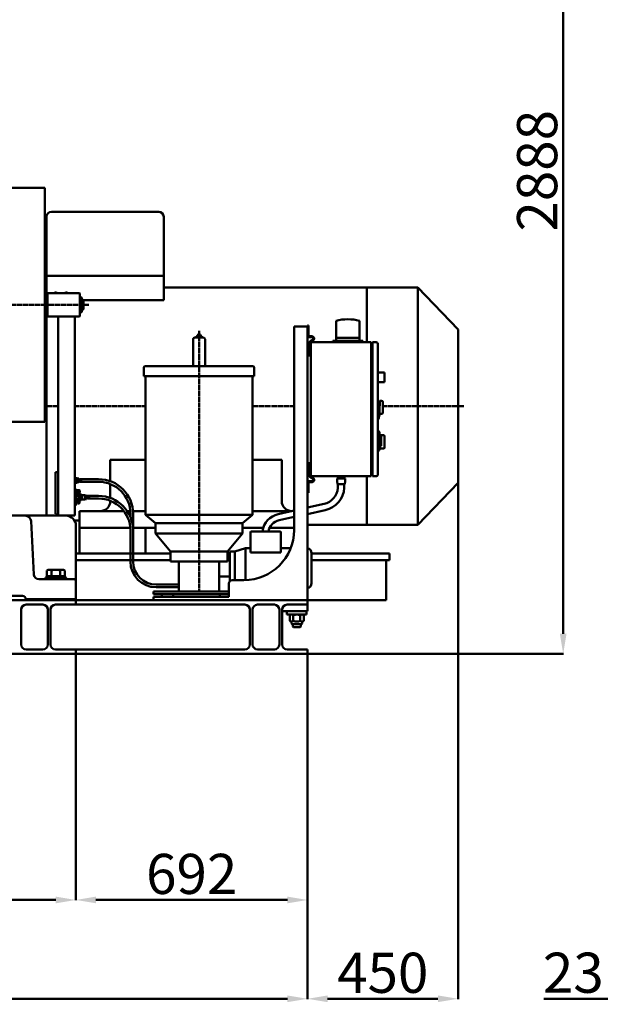
# Model space of a CAD drawing. Units: millimetres. Extents: x 0 to 9450, y 0 to 13365.
# Drawn here: x 3984 to 5719, y 7293 to 10236 of the extents above; entities that cross this region are included whole.
import ezdxf

# ---------------------------------------------------------------- set-up
doc = ezdxf.new("R2010")
doc.units = ezdxf.units.MM
doc.linetypes.add('AM_ISO08W050', pattern=[18, 12, -1.5, 3, -1.5])
doc.layers.add('AM_0', color=7, linetype='Continuous', lineweight=50)
doc.styles.add('LAMECCANICA', font='ARIAL.TTF')
doc.dimstyles.new('LAMECCANICA', dxfattribs={"dimtxt": 3, "dimasz": 2, "dimexe": 1, "dimexo": 1, "dimgap": 1, "dimtad": 1, "dimdsep": 46, "dimtxsty": 'LAMECCANICA', "dimcen": 0, "dimclrd": 4, "dimclre": 4, "dimclrt": 3, "dimaunit": 1, "dimadec": 3, "dimazin": 2, "dimtp": 0.1, "dimtm": 0.1, "dimtfac": 0.71, "dimtmove": 0, "dimatfit": 3, "dimfxl": 0, "dimlwd": -1, "dimlwe": -1, "dimarcsym": 0})

# ---------------------------------------------------------------- blocks, each defined once
blk = doc.blocks.new('*D10')
at = {"layer": 'AM_0', "color": 4, "linetype": 'Continuous'}
for p, q in [((5846.7, 8517.8), (5846.7, 7308.7)), ((5869.7, 8339.8), (5869.7, 7308.7)), ((5786.7, 7309.7), (5550.7, 7309.7)), ((5869.7, 7309.7), (5846.7, 7309.7)), ((5929.7, 7309.7), (5989.7, 7309.7))]:
    blk.add_line(p, q, dxfattribs=at)
for points in [[(5786.7, 7319.7), (5786.7, 7299.7), (5846.7, 7309.7)], [(5929.7, 7319.7), (5929.7, 7299.7), (5869.7, 7309.7)]]:
    blk.add_solid(points, dxfattribs=at)
at = {"layer": 'Defpoints', "color": 0, "linetype": 'Continuous'}
for p in [(5846.7, 8518.8), (5869.7, 8340.8), (5869.7, 7309.7)]:
    blk.add_point(p, dxfattribs=at)
at = {"layer": 'AM_0', "color": 3, "linetype": 'Continuous', "insert": (5638.7, 7372), "char_height": 120, "attachment_point": 5, "style": 'LAMECCANICA'}
blk.add_mtext('23', dxfattribs=at)
blk = doc.blocks.new('*D20')
at = {"layer": 'AM_0', "color": 4, "linetype": 'Continuous'}
for p, q in [((5294.2, 8850.6), (5294.2, 7308.7)), ((4844.2, 8339.8), (4844.2, 7308.7)), ((4904.2, 7309.7), (5234.2, 7309.7))]:
    blk.add_line(p, q, dxfattribs=at)
for points in [[(4904.2, 7319.7), (4904.2, 7299.7), (4844.2, 7309.7)], [(5234.2, 7319.7), (5234.2, 7299.7), (5294.2, 7309.7)]]:
    blk.add_solid(points, dxfattribs=at)
at = {"layer": 'Defpoints', "color": 0, "linetype": 'Continuous'}
for p in [(5294.2, 8851.6), (4844.2, 8340.8), (5294.2, 7309.7)]:
    blk.add_point(p, dxfattribs=at)
at = {"layer": 'AM_0', "color": 3, "linetype": 'Continuous', "insert": (5069.2, 7371.9), "char_height": 120, "attachment_point": 5, "style": 'LAMECCANICA'}
blk.add_mtext('450', dxfattribs=at)
blk = doc.blocks.new('*D21')
at = {"layer": 'AM_0', "color": 4, "linetype": 'Continuous'}
for p, q in [((2674.2, 8339.8), (2674.2, 7604.1)), ((4152.2, 8339.8), (4152.2, 7604.1)), ((2734.2, 7605.1), (4092.2, 7605.1))]:
    blk.add_line(p, q, dxfattribs=at)
for points in [[(2734.2, 7615.1), (2734.2, 7595.1), (2674.2, 7605.1)], [(4092.2, 7615.1), (4092.2, 7595.1), (4152.2, 7605.1)]]:
    blk.add_solid(points, dxfattribs=at)
at = {"layer": 'Defpoints', "color": 0, "linetype": 'Continuous'}
for p in [(2674.2, 8340.8), (4152.2, 8340.8), (4152.2, 7605.1)]:
    blk.add_point(p, dxfattribs=at)
at = {"layer": 'AM_0', "color": 3, "linetype": 'Continuous', "insert": (3413.2, 7667.4), "char_height": 120, "attachment_point": 5, "style": 'LAMECCANICA'}
blk.add_mtext('1478', dxfattribs=at)
blk = doc.blocks.new('*D22')
at = {"layer": 'AM_0', "color": 4, "linetype": 'Continuous'}
for p, q in [((4152.2, 8339.8), (4152.2, 7604.1)), ((4844.2, 8339.8), (4844.2, 7604.1)), ((4212.2, 7605.1), (4784.2, 7605.1))]:
    blk.add_line(p, q, dxfattribs=at)
for points in [[(4212.2, 7615.1), (4212.2, 7595.1), (4152.2, 7605.1)], [(4784.2, 7615.1), (4784.2, 7595.1), (4844.2, 7605.1)]]:
    blk.add_solid(points, dxfattribs=at)
at = {"layer": 'Defpoints', "color": 0, "linetype": 'Continuous'}
for p in [(4152.2, 8340.8), (4844.2, 8340.8), (4844.2, 7605.1)]:
    blk.add_point(p, dxfattribs=at)
at = {"layer": 'AM_0', "color": 3, "linetype": 'Continuous', "insert": (4498.2, 7667.4), "char_height": 120, "attachment_point": 5, "style": 'LAMECCANICA'}
blk.add_mtext('692', dxfattribs=at)
blk = doc.blocks.new('*D25')
at = {"layer": 'AM_0', "color": 4, "linetype": 'Continuous'}
for p, q in [((4084.7, 11228.4), (5609.4, 11228.4)), ((5608.4, 8400.8), (5608.4, 11168.4)), ((4845.2, 8340.8), (5609.4, 8340.8))]:
    blk.add_line(p, q, dxfattribs=at)
for points in [[(5598.4, 11168.4), (5618.4, 11168.4), (5608.4, 11228.4)], [(5598.4, 8400.8), (5618.4, 8400.8), (5608.4, 8340.8)]]:
    blk.add_solid(points, dxfattribs=at)
at = {"layer": 'Defpoints', "color": 0, "linetype": 'Continuous'}
for p in [(4083.7, 11228.4), (5608.4, 11228.4), (4844.2, 8340.8)]:
    blk.add_point(p, dxfattribs=at)
at = {"layer": 'AM_0', "color": 3, "linetype": 'Continuous', "insert": (5546.1, 9784.6), "char_height": 120, "attachment_point": 5, "rotation": 90, "style": 'LAMECCANICA'}
blk.add_mtext('2888', dxfattribs=at)
blk = doc.blocks.new('*D32')
at = {"layer": 'AM_0', "color": 4, "linetype": 'Continuous'}
for p, q in [((2674.2, 8339.8), (2674.2, 7308.7)), ((4844.2, 8339.8), (4844.2, 7308.7)), ((2734.2, 7309.7), (4784.2, 7309.7))]:
    blk.add_line(p, q, dxfattribs=at)
for points in [[(2734.2, 7319.7), (2734.2, 7299.7), (2674.2, 7309.7)], [(4784.2, 7319.7), (4784.2, 7299.7), (4844.2, 7309.7)]]:
    blk.add_solid(points, dxfattribs=at)
at = {"layer": 'Defpoints', "color": 0, "linetype": 'Continuous'}
for p in [(2674.2, 8340.8), (4844.2, 8340.8), (4844.2, 7309.7)]:
    blk.add_point(p, dxfattribs=at)
at = {"layer": 'AM_0', "color": 3, "linetype": 'Continuous', "insert": (3759.2, 7371.9), "char_height": 120, "attachment_point": 5, "style": 'LAMECCANICA'}
blk.add_mtext('2170', dxfattribs=at)

msp = doc.modelspace()

# ---------------------------------------------------------------- linework, layer by layer
at = {"layer": 'AM_0', "color": 7, "linetype": 'Continuous'}
for p, q in [((4059.244, 9733.844), (3887.244, 9733.844)), ((4059.244, 9733.844), (4059.244, 9033.844)), ((4399.559, 9662.107), (4079.559, 9662.107)), ((4064.559, 9635.223), (4064.559, 9647.107)), ((4064.559, 8753.844), (4064.559, 9647.107)), ((4414.559, 9647.107), (4414.559, 9397.332)), ((4414.559, 9470.428), (4064.559, 9470.428)), ((4059.244, 9435.844), (4064.559, 9435.844)), ((4061.248, 9418.844), (4059.248, 9418.844)), ((4061.248, 9418.844), (4062.748, 9417.344)), ((4067.748, 9417.844), (4068.748, 9418.844)), ((4067.748, 9350.044), (4067.748, 9417.844)), ((4162.748, 9418.844), (4068.748, 9418.844)), ((4089.348, 9420.937), (4088.624, 9419.289)), ((4094.148, 9420.937), (4089.348, 9420.937)), ((4094.148, 9420.937), (4094.871, 9419.289)), ((4121.348, 9420.937), (4120.624, 9419.289)), ((4126.148, 9420.937), (4121.348, 9420.937)), ((4126.148, 9420.937), (4126.871, 9419.289)), ((4162.748, 9418.844), (4163.748, 9417.844)), ((4163.748, 9350.044), (4163.748, 9417.844)), ((4414.559, 9435.843), (5174.244, 9435.843)), ((5021.671, 9435.844), (5021.671, 9271.848)), ((5174.244, 9435.844), (5174.244, 8725.844)), ((5174.244, 9435.843), (5294.244, 9310.084)), ((4062.748, 9417.344), (4062.748, 9350.344)), ((4067.748, 9406.344), (4062.748, 9406.344)), ((4168.248, 9406.344), (4163.748, 9406.344)), ((4168.248, 9406.344), (4169.748, 9404.844)), ((4169.748, 9362.844), (4169.748, 9404.844)), ((4171.348, 9401.825), (4169.748, 9401.825)), ((4171.348, 9365.862), (4171.348, 9401.825)), ((4173.748, 9397.844), (4171.348, 9397.844)), ((4173.748, 9397.844), (4174.748, 9396.844)), ((4414.559, 9397.332), (4174.748, 9397.332)), ((4174.748, 9370.844), (4174.748, 9396.844)), ((4067.748, 9361.344), (4062.748, 9361.344)), ((4168.248, 9361.344), (4163.748, 9361.344)), ((4168.248, 9361.344), (4169.748, 9362.844)), ((4171.348, 9365.862), (4169.748, 9365.862)), ((4173.748, 9369.844), (4171.348, 9369.844)), ((4173.748, 9369.844), (4174.748, 9370.844)), ((4061.248, 9348.844), (4059.248, 9348.844)), ((4061.248, 9348.844), (4062.748, 9350.344)), ((4067.748, 9349.844), (4068.748, 9348.844)), ((4162.748, 9348.844), (4068.748, 9348.844)), ((4098.748, 8753.844), (4098.748, 9348.844)), ((4148.748, 8753.844), (4148.748, 9348.844)), ((4162.748, 9348.844), (4163.748, 9349.844)), ((4929.744, 9335.848), (4929.744, 9277.848)), ((4999.745, 9335.848), (4999.745, 9277.848)), ((4804.244, 9318.848), (4804.244, 8710.844)), ((4804.244, 9318.848), (4844.244, 9318.848)), ((4847.244, 9321.848), (4844.244, 9321.848)), ((4844.244, 9321.848), (4844.244, 8500.844)), ((4847.244, 9321.848), (4847.244, 9292.848)), ((5294.244, 9310.084), (5294.244, 8851.603)), ((4502.242, 9200.844), (4502.242, 9280.844)), ((4507.242, 9285.844), (4533.242, 9285.844)), ((4512.159, 9289.844), (4512.159, 9286.844)), ((4516.201, 9289.844), (4516.201, 9286.844)), ((4524.284, 9289.844), (4524.284, 9286.844)), ((4528.325, 9289.844), (4528.325, 9286.844)), ((4538.242, 9200.844), (4538.242, 9280.844)), ((4857.244, 9289.848), (4850.244, 9289.848)), ((4857.244, 9286.848), (4850.244, 9286.848)), ((4851.744, 9271.848), (4851.744, 9229.848)), ((4854.744, 9271.848), (5034.745, 9271.848)), ((4854.744, 9271.848), (4854.744, 8871.846)), ((4859.082, 9279.295), (4854.988, 9277.177)), ((4860.46, 9276.63), (4856.366, 9274.513)), ((4919.744, 9275.848), (4919.744, 9271.848)), ((5009.745, 9275.848), (4919.744, 9275.848)), ((4929.744, 9284.848), (4996.589, 9284.848)), ((5009.745, 9275.848), (5009.745, 9271.848)), ((5034.745, 9271.848), (5034.745, 8871.846)), ((5038.745, 9271.848), (5049.745, 9271.848)), ((5038.745, 9271.848), (5038.745, 8871.846)), ((5038.745, 9266.848), (5034.745, 9266.848)), ((5054.745, 9266.848), (5054.745, 8876.846)), ((4854.744, 9229.848), (4851.744, 9229.848)), ((4355.242, 9170.844), (4355.242, 9195.844)), ((4680.242, 9200.844), (4360.242, 9200.844)), ((4685.242, 9170.844), (4685.242, 9195.844)), ((4355.242, 9170.844), (4685.242, 9170.844)), ((4360.242, 9170.844), (4360.242, 8755.844)), ((4680.242, 9170.844), (4680.242, 8755.844)), ((5054.745, 9181.343), (5074.745, 9181.343)), ((5074.745, 9152.351), (5074.745, 9181.343)), ((5054.745, 9152.351), (5074.745, 9152.351)), ((5055.745, 9097.847), (5054.745, 9097.847)), ((5056.716, 9097.088), (5059.975, 9083.969)), ((5060.975, 9097.311), (5065.745, 9097.311)), ((5060.975, 9097.311), (5060.975, 9082.847)), ((5059.975, 9083.969), (5059.975, 9055.725)), ((5069.745, 9093.311), (5069.745, 9061.847)), ((5055.745, 9041.847), (5054.745, 9041.847)), ((5059.975, 9055.725), (5056.716, 9042.606)), ((5059.975, 9057.847), (5065.745, 9057.847)), ((4059.244, 9033.844), (3897.244, 9033.844)), ((5057.745, 9004.847), (5054.745, 9004.847)), ((5059.745, 9002.847), (5059.745, 8950.846)), ((5062.745, 8991.847), (5059.745, 8991.847)), ((5071.745, 8993.896), (5061.745, 8993.896)), ((5061.745, 8993.896), (5061.745, 8991.847)), ((5064.745, 8989.847), (5064.745, 8963.847)), ((5074.745, 8990.896), (5074.745, 8957.244)), ((5057.745, 8948.846), (5054.745, 8948.846)), ((5062.745, 8961.847), (5059.745, 8961.847)), ((5061.745, 8961.847), (5061.745, 8954.244)), ((5071.745, 8954.244), (5061.745, 8954.244)), ((4255.076, 8856.694), (4255.076, 8920.844)), ((4360.242, 8920.844), (4255.076, 8920.844)), ((4767.416, 8920.844), (4680.242, 8920.844)), ((4767.416, 8797.332), (4767.416, 8920.844)), ((4851.744, 8871.846), (4851.744, 8913.846)), ((4854.744, 8913.846), (4851.744, 8913.846)), ((4090.748, 8758.844), (4090.748, 8883.844)), ((4090.748, 8883.844), (4098.748, 8883.844)), ((4155.748, 8865.344), (4148.748, 8865.344)), ((4155.748, 8852.344), (4155.748, 8865.344)), ((4155.748, 8863.708), (4156.811, 8863.708)), ((4156.811, 8853.344), (4156.811, 8864.344)), ((4161.311, 8864.344), (4156.811, 8864.344)), ((4161.061, 8858.844), (4157.061, 8858.844)), ((4161.311, 8864.242), (4161.311, 8864.344)), ((4219.983, 8862.844), (4163.214, 8862.844)), ((4164.75, 8861.48), (4165.859, 8861.967)), ((4168.311, 8861.244), (4166.663, 8861.967)), ((4168.311, 8856.444), (4168.311, 8861.244)), ((4854.744, 8871.846), (5034.745, 8871.846)), ((4859.082, 8864.399), (4854.988, 8866.517)), ((4860.46, 8867.064), (4856.366, 8869.181)), ((4932.726, 8864.345), (4932.726, 8856.343)), ((4956.731, 8864.345), (4932.726, 8864.345)), ((4934.726, 8871.846), (4934.726, 8866.345)), ((4954.73, 8866.345), (4934.726, 8866.345)), ((4936.227, 8866.345), (4936.227, 8864.345)), ((4944.728, 8871.846), (4944.728, 8867.345)), ((4953.23, 8866.345), (4953.23, 8864.345)), ((4954.73, 8871.846), (4954.73, 8866.345)), ((4956.731, 8864.345), (4956.731, 8856.343)), ((5021.671, 8871.846), (5021.671, 8725.844)), ((5038.745, 8876.846), (5034.745, 8876.846)), ((5038.745, 8871.846), (5049.745, 8871.846)), ((4155.748, 8852.344), (4148.748, 8852.344)), ((4148.748, 8833.844), (4151.748, 8833.844)), ((4151.748, 8833.844), (4151.748, 8783.844)), ((4153.498, 8828.594), (4155.663, 8829.844)), ((4161.833, 8829.844), (4155.663, 8829.844)), ((4155.748, 8853.98), (4156.811, 8853.98)), ((4161.311, 8853.344), (4156.811, 8853.344)), ((4161.311, 8853.344), (4161.311, 8853.445)), ((4163.998, 8828.594), (4161.833, 8829.844)), ((4219.983, 8854.844), (4164.311, 8854.844)), ((4164.75, 8856.207), (4165.859, 8855.72)), ((4168.311, 8856.444), (4166.663, 8855.72)), ((4255.076, 8806.694), (4255.076, 8848.14)), ((4847.244, 8821.846), (4847.244, 8850.846)), ((4857.244, 8856.846), (4850.244, 8856.846)), ((4857.244, 8853.846), (4850.244, 8853.846)), ((4932.726, 8856.343), (4933.976, 8848.342)), ((4955.48, 8848.342), (4933.976, 8848.342)), ((4935.211, 8836.49), (4935.211, 8848.342)), ((4954.299, 8836.49), (4954.299, 8848.342)), ((4956.731, 8856.343), (4955.48, 8848.342)), ((5174.244, 8725.844), (5294.244, 8851.603)), ((4153.599, 8815.844), (4151.748, 8815.844)), ((4166.748, 8812.844), (4151.748, 8812.844)), ((4166.748, 8804.844), (4151.748, 8804.844)), ((4161.748, 8801.844), (4151.748, 8801.844)), ((4153.498, 8823.844), (4153.498, 8828.594)), ((4163.998, 8823.844), (4153.498, 8823.844)), ((4163.998, 8818.844), (4153.498, 8818.844)), ((4153.498, 8815.844), (4153.498, 8818.844)), ((4154.748, 8818.844), (4154.748, 8823.844)), ((4156.748, 8801.844), (4156.748, 8789.844)), ((4161.748, 8813.695), (4161.748, 8801.344)), ((4166.748, 8801.344), (4161.748, 8801.344)), ((4162.748, 8818.844), (4162.748, 8823.844)), ((4162.748, 8801.344), (4162.748, 8791.094)), ((4163.998, 8815.844), (4163.897, 8815.844)), ((4163.998, 8823.844), (4163.998, 8828.594)), ((4163.998, 8815.844), (4163.998, 8818.844)), ((4166.748, 8816.344), (4163.998, 8816.344)), ((4166.748, 8800.344), (4166.748, 8817.344)), ((4168.248, 8817.344), (4166.748, 8817.344)), ((4168.248, 8800.344), (4166.748, 8800.344)), ((4168.248, 8800.344), (4168.248, 8817.344)), ((4170.248, 8815.844), (4168.248, 8815.844)), ((4170.248, 8801.844), (4168.248, 8801.844)), ((4170.248, 8801.844), (4170.248, 8815.844)), ((4178.748, 8815.344), (4170.248, 8815.344)), ((4178.748, 8802.344), (4170.248, 8802.344)), ((4178.748, 8802.344), (4178.748, 8815.344)), ((4178.748, 8813.708), (4179.811, 8813.708)), ((4178.748, 8803.98), (4179.811, 8803.98)), ((4179.811, 8803.344), (4179.811, 8814.344)), ((4184.311, 8814.344), (4179.811, 8814.344)), ((4184.311, 8803.344), (4179.811, 8803.344)), ((4184.061, 8808.844), (4180.061, 8808.844)), ((4184.311, 8814.242), (4184.311, 8814.344)), ((4184.311, 8803.344), (4184.311, 8803.445)), ((4219.983, 8812.844), (4186.214, 8812.844)), ((4187.75, 8811.48), (4188.859, 8811.967)), ((4187.75, 8806.207), (4188.859, 8805.72)), ((4219.983, 8804.844), (4187.75, 8804.844)), ((4191.311, 8811.244), (4189.663, 8811.967)), ((4191.311, 8806.444), (4189.663, 8805.72)), ((4191.311, 8806.444), (4191.311, 8811.244)), ((4847.244, 8821.846), (4844.244, 8821.846)), ((4148.748, 8783.844), (4151.748, 8783.844)), ((4162.026, 8789.844), (4156.748, 8789.844)), ((4162.748, 8791.094), (4162.026, 8789.844)), ((4255.076, 8797.332), (4255.076, 8798.14)), ((4844.244, 8777.709), (4893.734, 8788.651)), ((4897.583, 8770.322), (4844.244, 8758.674)), ((4148.748, 8753.844), (3426.244, 8753.844)), ((4093.748, 8758.844), (4090.748, 8758.844)), ((4093.748, 8758.844), (4098.748, 8753.844)), ((4295.718, 8767.332), (4163.248, 8767.332)), ((4163.248, 8640.844), (4163.248, 8767.332)), ((4314.881, 8767.332), (4305.559, 8767.332)), ((4315.193, 8749.476), (4315.193, 8759.634)), ((4360.242, 8767.332), (4322.905, 8767.332)), ((4323.193, 8616.476), (4323.193, 8759.634)), ((4680.242, 8755.844), (4360.242, 8755.844)), ((4360.242, 8755.844), (4390.242, 8730.844)), ((4680.242, 8755.844), (4650.242, 8730.844)), ((4797.31, 8767.332), (4680.242, 8767.332)), ((4756.866, 8758.39), (4804.244, 8768.865)), ((4804.244, 8749.94), (4759.363, 8740.139)), ((4018.181, 8736.787), (4026.499, 8578.058)), ((4152.244, 8723.844), (4152.244, 8500.844)), ((4152.244, 8723.844), (4152.244, 8503.844)), ((4163.248, 8717.332), (4314.881, 8717.332)), ((4323.193, 8717.332), (4390.242, 8717.332)), ((4360.3, 8717.332), (4360.3, 8640.844)), ((4390.242, 8730.844), (4650.242, 8730.844)), ((4390.242, 8700.844), (4390.242, 8730.844)), ((4650.242, 8700.844), (4650.242, 8730.844)), ((4650.242, 8717.332), (4712.328, 8717.332)), ((4730.864, 8717.332), (4804.244, 8717.332)), ((5174.244, 8725.844), (4844.244, 8725.844)), ((4315.193, 8616.476), (4315.193, 8709.634)), ((4650.242, 8700.844), (4390.242, 8700.844)), ((4390.242, 8700.844), (4435.242, 8646.844)), ((4650.242, 8700.844), (4605.242, 8646.844)), ((4674.242, 8643.515), (4674.242, 8703.844)), ((4761.242, 8706.844), (4677.242, 8706.844)), ((4764.242, 8643.515), (4764.242, 8703.844)), ((4659.242, 8656.844), (4627.242, 8646.844)), ((4674.242, 8656.844), (4659.242, 8656.844)), ((4659.242, 8560.927), (4659.242, 8656.844)), ((4794.187, 8656.844), (4764.242, 8656.844)), ((4152.244, 8640.844), (4435.242, 8640.844)), ((4435.242, 8616.844), (4435.242, 8646.844)), ((4605.242, 8646.844), (4435.242, 8646.844)), ((4605.242, 8616.844), (4605.242, 8646.844)), ((4612.242, 8557.983), (4612.242, 8646.844)), ((4627.242, 8646.844), (4612.242, 8646.844)), ((4627.242, 8560.844), (4627.242, 8646.844)), ((4764.242, 8643.515), (4674.242, 8643.515)), ((4856.242, 8551.844), (4856.242, 8641.844)), ((4856.242, 8640.844), (5089.248, 8640.844)), ((5089.248, 8620.844), (5089.248, 8640.844)), ((4435.242, 8620.844), (4152.244, 8620.844)), ((4435.242, 8616.844), (4605.242, 8616.844)), ((4460.242, 8526.844), (4460.242, 8616.844)), ((4580.242, 8526.844), (4580.242, 8616.844)), ((4612.242, 8621.844), (4605.242, 8621.844)), ((5089.248, 8620.844), (4856.242, 8620.844)), ((5079.244, 8620.844), (5079.244, 8500.844)), ((4122.244, 8568.843), (4062.244, 8568.843)), ((4120.244, 8572.844), (4064.244, 8572.844)), ((4064.244, 8572.844), (4064.244, 8568.844)), ((4065.686, 8589.789), (4065.686, 8572.844)), ((4118.802, 8572.844), (4065.686, 8572.844)), ((4112.163, 8591.844), (4072.326, 8591.844)), ((4078.965, 8589.789), (4078.965, 8572.844)), ((4105.523, 8589.789), (4105.523, 8572.844)), ((4118.802, 8589.789), (4118.802, 8572.844)), ((4120.244, 8572.844), (4120.244, 8568.844)), ((4612.242, 8571.844), (4580.242, 8571.844)), ((4147.244, 8563.843), (4041.479, 8563.843)), ((4460.242, 8547.845), (4391.824, 8547.845)), ((4460.242, 8539.845), (4391.824, 8539.845)), ((4609.244, 8510.844), (4609.244, 8550.844)), ((4654.244, 8560.844), (4619.244, 8560.844)), ((3426.244, 8513.844), (3992.244, 8513.844)), ((4384.242, 8518.844), (4384.242, 8526.844)), ((4609.244, 8526.844), (4384.242, 8526.844)), ((4609.244, 8518.844), (4384.242, 8518.844)), ((4384.242, 8510.844), (4609.244, 8510.844)), ((4384.242, 8510.844), (4384.242, 8500.844)), ((4411.242, 8513.844), (4406.242, 8518.844)), ((4411.242, 8513.844), (4411.242, 8510.844)), ((4441.242, 8513.844), (4446.242, 8518.844)), ((4441.242, 8510.844), (4441.242, 8513.844)), ((4584.242, 8513.844), (4579.242, 8518.844)), ((4584.242, 8513.844), (4584.242, 8510.844)), ((5079.244, 8500.844), (2604.244, 8500.844)), ((4002.244, 8503.844), (4152.244, 8503.844)), ((4002.244, 8503.844), (4002.244, 8500.844)), ((4003.244, 8487.843), (4053.244, 8487.843)), ((4657.244, 8487.844), (4091.244, 8487.844)), ((4152.244, 8500.844), (4152.244, 8487.844)), ((4695.244, 8487.843), (4745.244, 8487.843)), ((4844.244, 8487.844), (4783.244, 8487.844)), ((4844.244, 8467.844), (4844.244, 8500.844)), ((3988.244, 8472.844), (3988.244, 8368.844)), ((4068.244, 8472.844), (4068.244, 8368.844)), ((4076.244, 8472.844), (4076.244, 8368.844)), ((4672.244, 8472.844), (4672.244, 8368.844)), ((4680.244, 8472.844), (4680.244, 8368.844)), ((4760.244, 8472.844), (4760.244, 8368.844)), ((4768.244, 8472.844), (4768.244, 8368.844)), ((4844.244, 8467.844), (4768.244, 8467.844)), ((4782.744, 8467.844), (4782.744, 8457.844)), ((4841.744, 8457.844), (4782.744, 8457.844)), ((4791.459, 8456.236), (4791.459, 8438.951)), ((4801.852, 8456.236), (4801.852, 8438.951)), ((4822.636, 8456.236), (4822.636, 8438.951)), ((4833.029, 8456.236), (4833.029, 8438.951)), ((4841.744, 8467.844), (4841.744, 8457.844)), ((4795.244, 8437.453), (4796.426, 8431.457)), ((4826.1, 8429.844), (4798.388, 8429.844)), ((4800.244, 8429.844), (4800.244, 8422.844)), ((4800.244, 8422.844), (4802.243, 8420.844)), ((4802.243, 8420.844), (4822.245, 8420.844)), ((4824.244, 8422.844), (4822.245, 8420.844)), ((4824.244, 8429.844), (4824.244, 8422.844)), ((4829.244, 8437.453), (4828.062, 8431.457)), ((4844.244, 8340.844), (2674.244, 8340.844)), ((4003.244, 8353.843), (4053.244, 8353.843)), ((4657.244, 8353.844), (4091.244, 8353.844)), ((4152.244, 8353.844), (4152.244, 8340.844)), ((4695.244, 8353.843), (4745.244, 8353.843)), ((4783.244, 8353.843), (4844.244, 8353.843)), ((4844.244, 8353.844), (4844.244, 8340.844))]:
    msp.add_line(p, q, dxfattribs=at)
at = {"layer": 'AM_0', "color": 2, "linetype": 'Continuous'}
for p, q in [((4064.559, 9419.733), (4064.556, 9419.729)), ((4163.248, 8739.355), (4147.923, 8739.355))]:
    msp.add_line(p, q, dxfattribs=at)
at = {"layer": 'AM_0', "color": 2, "linetype": 'AM_ISO08W050'}
for p, q in [((4190.883, 9383.844), (2087.51, 9383.844)), ((4520.242, 9305.964), (4520.242, 8526.844)), ((4098.748, 9080.844), (4059.244, 9080.844)), ((4360.242, 9080.844), (4148.748, 9080.844)), ((4804.244, 9080.844), (4680.242, 9080.844)), ((5311.072, 9080.844), (5069.745, 9080.844))]:
    msp.add_line(p, q, dxfattribs=at)
at = {"layer": 'AM_0', "color": 7, "linetype": 'Continuous'}
for centre, radius, start, end in [((4079.559, 9647.107), 15, 90, 180), ((4399.559, 9647.107), 15, 0, 90), ((4089.54, 9418.887), 1, 156.297338, 182.491583), ((4089.54, 9418.887), 1, 156.297337, 182.491583), ((4089.54, 9418.887), 1, 156.297337, 182.491583), ((4091.748, 9420.337), 1, 36.869936, 143.130032), ((4093.956, 9418.887), 1, 357.508438, 23.702663), ((4121.54, 9418.887), 1, 156.297338, 182.491578), ((4123.748, 9420.337), 1, 36.869936, 143.130032), ((4125.956, 9418.887), 1, 357.508443, 23.702663), ((4964.745, 9215.848), 125.001, 73.739795, 106.260205), ((4507.242, 9280.844), 5, 90, 180), ((4514.18, 9288.302), 2.542, 37.34099, 142.659004), ((4514.18, 9288.385), 2.542, 217.34099, 322.659004), ((4513.52, 9292.795), 2, 278.358684, 343.810072), ((4520.242, 9290.844), 5, 16.189921, 163.810072), ((4520.242, 9282.177), 8.667, 62.204225, 117.79577), ((4520.242, 9294.51), 8.667, 242.204225, 297.79577), ((4526.304, 9288.302), 2.542, 37.34099, 142.659004), ((4526.304, 9288.385), 2.542, 217.34099, 322.659004), ((4526.965, 9292.795), 2, 196.189921, 261.641292), ((4533.242, 9280.844), 5, 0, 90), ((4850.244, 9292.848), 6, 180, 269.999992), ((4850.244, 9292.848), 3, 180, 269.999992), ((4857.744, 9271.848), 6, 117.350844, 180), ((4857.744, 9271.848), 3, 117.35085, 180), ((4857.244, 9282.848), 7, 297.35085, 89.999992), ((4857.244, 9282.848), 4, 297.350844, 89.999992), ((4927.744, 9277.848), 2, 269.999992, 0), ((5001.745, 9277.848), 2, 180, 269.999992), ((5049.745, 9266.848), 5, 0, 89.999997), ((4360.242, 9195.844), 5, 90, 180), ((4680.242, 9195.844), 5, 0, 90), ((5055.745, 9096.847), 1, 13.952963, 89.999992), ((5065.745, 9093.311), 4, 0, 89.999997), ((5059.975, 9082.847), 1, 269.999992, 359.999984), ((5055.745, 9042.847), 1, 269.999992, 346.047043), ((5065.745, 9061.847), 4, 269.999997, 0), ((5057.745, 9002.847), 2, 359.999992, 89.999979), ((5062.745, 8989.847), 2, 359.999992, 89.999979), ((5071.745, 8990.896), 3, 0, 89.999992), ((5057.745, 8950.846), 2, 270.000024, 0), ((5062.745, 8963.847), 2, 269.999979, 0), ((5071.745, 8957.244), 3, 269.999992, 0), ((4172.061, 8861.594), 15.25, 169.611129, 190.388844), ((4172.061, 8856.094), 15.25, 169.611129, 190.388844), ((4146.061, 8861.594), 15.25, 349.611129, 10.388844), ((4146.061, 8856.094), 15.25, 349.611129, 10.388844), ((4164.311, 8864.242), 3, 179.999987, 248.548874), ((4163.946, 8863.311), 2, 248.548874, 293.702638), ((4166.261, 8861.051), 1, 66.29734, 113.702638), ((4167.711, 8858.844), 1, 306.869939, 53.130034), ((4219.983, 8759.634), 103.209, 0, 90), ((4857.744, 8871.846), 6, 180.000005, 242.649159), ((4857.744, 8871.846), 3, 180.000005, 242.649154), ((4857.244, 8860.846), 7, 270.000011, 62.649159), ((4857.244, 8860.846), 4, 270.000011, 62.649164), ((4939.727, 8879.348), 13.002, 247.380136, 292.619864), ((4949.729, 8879.348), 13.002, 247.380136, 292.619864), ((5049.745, 8876.846), 5, 269.999997, 0), ((4164.311, 8853.445), 3, 111.451093, 179.999979), ((4163.946, 8854.376), 2, 66.29733, 111.451093), ((4166.261, 8856.636), 1, 246.297346, 293.702666), ((4219.983, 8759.634), 95.209, 0, 90), ((4850.244, 8850.846), 6, 90.000016, 180.000005), ((4850.244, 8850.846), 3, 90.000016, 180.000005), ((4882.273, 8840.488), 53.089, 282.467505, 355.681658), ((4882.165, 8840.928), 72.27, 282.317946, 356.479969), ((4158.748, 8818.844), 5.959, 210.227609, 329.772391), ((4195.061, 8811.594), 15.25, 169.611129, 190.388844), ((4195.061, 8806.094), 15.25, 169.611129, 190.388844), ((4169.061, 8811.594), 15.25, 349.611129, 10.388844), ((4169.061, 8806.094), 15.25, 349.611129, 10.388844), ((4187.311, 8814.242), 3, 179.999987, 248.548874), ((4187.311, 8803.445), 3, 111.451093, 179.999979), ((4186.946, 8813.311), 2, 248.548874, 293.702638), ((4186.946, 8804.376), 2, 66.29733, 111.451093), ((4189.261, 8811.051), 1, 66.29734, 113.702638), ((4189.261, 8806.636), 1, 246.297346, 293.702666), ((4190.711, 8808.844), 1, 306.869939, 53.130034), ((4219.983, 8709.634), 103.209, 0, 90), ((4219.983, 8709.634), 95.209, 0, 90), ((4225.076, 8797.332), 30, 270, 0), ((4797.416, 8797.332), 30, 180, 269.799906), ((4000.205, 8735.843), 18, 2.999908, 90), ((4122.244, 8723.844), 30, 0, 90), ((4769.863, 8699.606), 60.203, 102.467505, 173.095481), ((4768.134, 8699.97), 41.115, 102.317946, 170.376806), ((4654.244, 8710.844), 150, 270, 0), ((4677.242, 8703.844), 3, 90, 180), ((4761.242, 8703.844), 3, 0, 90), ((4841.242, 8641.844), 15, 0, 78.455343), ((4391.824, 8616.476), 76.631, 180, 269.999989), ((4391.824, 8616.476), 68.631, 180, 269.999989), ((4041.479, 8578.843), 15, 183, 270), ((4057.244, 8568.843), 5, 270, 0), ((4072.326, 8580.086), 11.757, 55.616966, 124.383034), ((4092.244, 8547.896), 43.947, 72.412193, 107.587807), ((4112.163, 8580.086), 11.757, 55.616966, 124.383034), ((4127.244, 8568.843), 5, 180, 270), ((4147.244, 8558.843), 5, 0, 89.999992), ((4619.244, 8550.844), 10, 90, 180), ((4841.242, 8551.844), 15, 281.544657, 0), ((3992.244, 8503.844), 10, 0, 90), ((4003.244, 8472.844), 15, 90, 180), ((4053.244, 8472.844), 15, 0, 90), ((4091.244, 8472.844), 15, 90, 180), ((4657.244, 8472.844), 15, 0, 90), ((4695.244, 8472.844), 15, 90, 180), ((4745.244, 8472.844), 15, 0, 90), ((4783.244, 8472.844), 15, 90, 180), ((4796.656, 8448.642), 9.201, 55.616749, 124.383247), ((4812.244, 8423.451), 34.393, 72.412959, 107.587334), ((4827.832, 8448.642), 9.201, 55.616753, 124.383251), ((4796.656, 8446.545), 9.201, 235.616745, 304.38324), ((4798.388, 8431.844), 2, 191.150787, 270), ((4812.244, 8471.736), 34.393, 252.41188, 287.587041), ((4827.832, 8446.545), 9.201, 235.61676, 304.383255), ((4826.1, 8431.844), 2, 270, 348.849213), ((4003.244, 8368.844), 15, 180, 270), ((4053.244, 8368.844), 15, 270, 0), ((4091.244, 8368.844), 15, 180, 270), ((4657.244, 8368.844), 15, 270, 0), ((4695.244, 8368.844), 15, 180, 270), ((4745.244, 8368.844), 15, 270, 0), ((4783.244, 8368.844), 15, 180, 270)]:
    msp.add_arc(centre, radius, start, end, dxfattribs=at)

# ---------------------------------------------------------------- dimensions: what is measured, and where the dimension line sits
at = {"layer": 'AM_0', "color": 4, "linetype": 'Continuous'}
dim = msp.add_linear_dim(base=(5608.388, 11228.448), p1=(4844.244, 8340.844), p2=(4083.745, 11228.448), angle=90, dimstyle='LAMECCANICA', override={"dimtxt": 120, "dimasz": 60, "dimdec": 0, "dimpost": '<>'}, dxfattribs=at)
dim.commit()
dim.dimension.update_dxf_attribs({"geometry": '*D25', "text_midpoint": (5608.388, 9784.646), "dimtype": 160})
for base, p1, p2, picture, middle in [((5294.244, 7309.673), (4844.244, 8340.844), (5294.244, 8851.603), '*D20', (5069.244, 7309.673)), ((5869.691, 7309.673), (5846.691, 8518.844), (5869.691, 8340.844), '*D10', (5638.72, 7309.673)), ((4152.244, 7605.125), (2674.244, 8340.844), (4152.244, 8340.844), '*D21', (3413.244, 7605.125)), ((4844.244, 7309.673), (2674.244, 8340.844), (4844.244, 8340.844), '*D32', (3759.244, 7309.673)), ((4844.244, 7605.125), (4152.244, 8340.844), (4844.244, 8340.844), '*D22', (4498.244, 7605.125))]:
    dim = msp.add_linear_dim(base=base, p1=p1, p2=p2, dimstyle='LAMECCANICA', override={"dimscale": 1, "dimtxt": 120, "dimasz": 60, "dimgap": 1, "dimlfac": 1, "dimzin": 8, "dimpost": '<>', "dimtol": 0, "dimlim": 0, "dimtzin": 8}, dxfattribs=at)
    dim.commit()
    dim.dimension.update_dxf_attribs({"geometry": picture, "text_midpoint": middle, "dimtype": 160})

doc.saveas('drawing.dxf')
